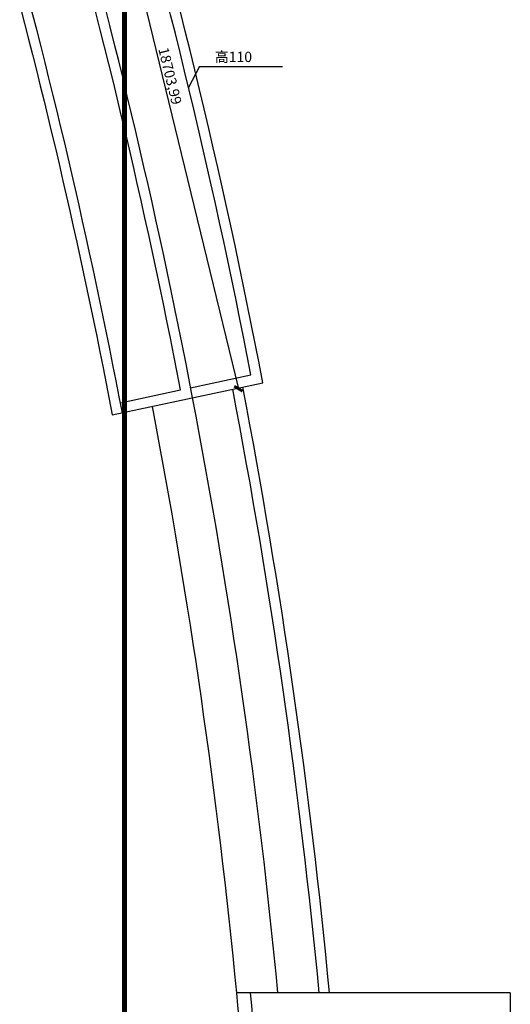
# Model space of a CAD drawing. Units: millimetres. Extents: x 69452 to 595876, y -200168 to 176102.
# Drawn here: x 392069 to 406412, y 87957 to 116734 of the extents above; entities that cross this region are included whole.
import ezdxf

# ---------------------------------------------------------------- set-up
doc = ezdxf.new("R2010")
doc.units = ezdxf.units.MM
doc.header["$LTSCALE"] = 10
doc.linetypes.add('DASH', pattern=[0.35, 0.25, -0.1])
for name, color, linetype in [('0l-bldg-建筑', 15, 'Continuous'), ('0l-hatchborder-铺装分割线-收边线', 9, 'Continuous'), ('0l-road-道路', 4, 'Continuous'), ('0l-s-outline-单体外线 轮廓线', 6, 'Continuous')]:
    doc.layers.add(name, color=color, linetype=linetype)
doc.styles.get("Standard").update_dxf_attribs({"font": 'arial.ttf'})
doc.dimstyles.new('ISO-25', dxfattribs={"dimtxt": 300, "dimasz": 200, "dimexe": 1.25, "dimexo": 0.625, "dimtad": 1, "dimtxsty": 'Standard', "dimblk": 'ARCHTICK', "dimcen": 2.5, "dimse1": 1, "dimse2": 1, "dimclrd": 3, "dimadec": 0, "dimazin": 0, "dimtfac": 1, "dimtmove": 0, "dimatfit": 3, "dimfxl": 1, "dimarcsym": 0})

# ---------------------------------------------------------------- blocks, each defined once
blk = doc.blocks.new('水景11')
at = {"layer": '0l-s-outline-单体外线 轮廓线'}
for p, q in [((413729, 87832), (415490, 88209)), ((411675, 87393), (413436, 87770))]:
    blk.add_line(p, q, dxfattribs=at)
at = {"layer": '0l-s-outline-单体外线 轮廓线', "flags": 128}
blk.add_lwpolyline([(408026, 101651, -0.020214), (411439, 87035, -0.020214)], format="xyb", dxfattribs=at)
blk.add_lwpolyline([(411439, 87035), (415840, 87977)], dxfattribs=at)
at = {"layer": '0l-s-outline-单体外线 轮廓线'}
for radius, start, end in [(190200, 10.85715, 16.4938), (189900, 10.94575, 16.42622), (188100, 10.84352, 16.01667), (187800, 10.93309, 15.94774), (186000, 10.82958, 15.52994)]:
    blk.add_arc((229045, 52151), radius, start, end, dxfattribs=at)
blk = doc.blocks.new('_ArchTick')
at = {"color": 0, "linetype": 'ByBlock', "const_width": 0.4}
blk.add_lwpolyline([(-0.5, -0.5), (0.5, 0.5)], dxfattribs=at)
blk = doc.blocks.new('*D195')
at = {"color": 3, "lineweight": -2, "transparency": 16777216}
blk.add_line((394041, 124123), (398463, 105949), dxfattribs=at)
at = {"layer": 'Defpoints', "color": 0, "transparency": 16777216}
for p in [(394756, 124297), (398463, 105949), (399178, 106123)]:
    blk.add_point(p, dxfattribs=at)
at = {"color": 3, "lineweight": -2, "transparency": 16777216, "xscale": 200, "yscale": 200, "zscale": 200}
for p, rotation in [((394041, 124123), 103.6754765978665), ((398463, 105949), 283.6754765978665)]:
    blk.add_blockref('_ArchTick', p, dxfattribs=dict(at, rotation=rotation))
at = {"color": 0, "transparency": 16777216, "insert": (396428, 115079), "char_height": 300, "attachment_point": 5, "rotation": 283.6755}
blk.add_mtext('18703,99', dxfattribs=at)

msp = doc.modelspace()

# ---------------------------------------------------------------- linework, layer by layer
for q in [(397006.495, 114749.46), (399754.939, 115362.567)]:
    msp.add_line((397324.588, 115367.023), q)
at = {"color": 6}
msp.add_line((406412.437, 88296.787), (406412.437, 52296.787), dxfattribs=at)
at = {"layer": '0l-bldg-建筑', "linetype": 'DASH', "lineweight": -3, "const_width": 150}
msp.add_lwpolyline([(395132.49, 118612.219), (329632.49, 118612.219), (329632.49, 21981.354), (395132.49, 21981.354)], close=True, dxfattribs=at)
at = {"layer": '0l-hatchborder-铺装分割线-收边线'}
msp.add_arc((212382.634, 70296.787), 189600, 5.44767703, 10.85134341, dxfattribs=at)
at = {"layer": '0l-road-道路'}
for radius, start, end in [(189300, 5.45633661, 10.85134341), (188100, 5.49284692, 10.8435172), (186900, 5.52661864, 10.83559048)]:
    msp.add_arc((212382.634, 70296.787), radius, start, end, dxfattribs=at)
at = {"layer": '0l-s-outline-单体外线 轮廓线'}
msp.add_line((406412.437, 88296.787), (398413.841, 88296.787), dxfattribs=at)
for radius, end in [(186900, 5.52661864), (187300, 5.5147793)]:
    msp.add_arc((212382.634, 70296.787), radius, 3.68123391, end, dxfattribs=at)

# ---------------------------------------------------------------- block references
msp.add_blockref('水景11', (-16662.058, 18145.844))

# ---------------------------------------------------------------- texts
at = {"insert": (397771.226, 115796.775), "char_height": 300, "attachment_point": 1}
msp.add_mtext('{\\fSimSun|b0|i0|c134|p2;高110}', dxfattribs=at)

# ---------------------------------------------------------------- dimensions: what is measured, and where the dimension line sits
dim = msp.add_aligned_dim(p1=(394755.988, 124296.787), p2=(399178.028, 106123.045), distance=-735.83, dimstyle='ISO-25')
dim.commit()
dim.dimension.update_dxf_attribs({"geometry": '*D195', "text_midpoint": (396427.821, 115078.721)})

doc.saveas('drawing.dxf')
